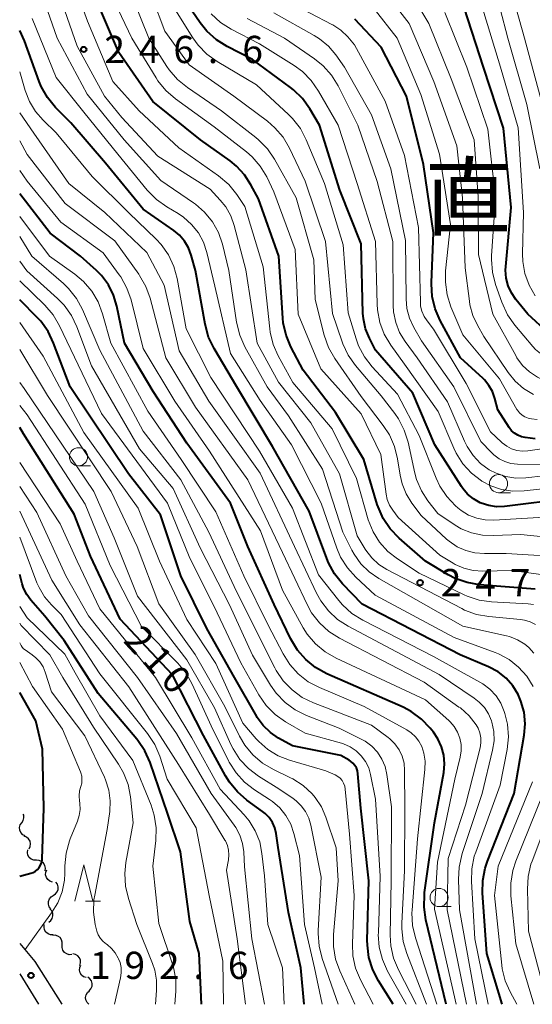
# Model space of a CAD drawing. Units: metres. Extents: x -74000 to -71999, y 27000 to 28500.
# Drawn here: x -74000 to -73929, y 27000 to 27136 of the extents above; entities that cross this region are included whole.
import ezdxf

# ---------------------------------------------------------------- set-up
doc = ezdxf.new("R2010")
doc.units = ezdxf.units.M
for name, color, linetype, lineweight in [('210100_道路縁(街区線)', 7, 'Continuous', 30), ('510200_細流', 7, 'Continuous', 30), ('633100_広葉樹林', 7, 'Continuous', 13), ('633200_針葉樹林', 7, 'Continuous', 13), ('710100_等高線(計曲線)', 7, 'Continuous', 40), ('710200_等高線(主曲線)', 7, 'Continuous', 13), ('731200_図化機測定による標高点', 7, 'Continuous', 40), ('811400_(注記)大字・町・丁目', 7, 'Continuous', 80)]:
    doc.layers.add(name, color=color, linetype=linetype, lineweight=lineweight)
doc.styles.add('Style-Kanji', font='MS Gothic.ttf')
doc.styles.add('Style-WORKING', font='MS Gothic.ttf')

msp = doc.modelspace()

# ---------------------------------------------------------------- linework, layer by layer
at = {"layer": '210100_道路縁(街区線)', "linetype": 'Continuous', "lineweight": 30, "flags": 128}
for points in [[(-74000, 27008.38), (-73997.93, 27005.91)], [(-73997.93, 27005.91), (-73994.22, 27000)], [(-74000, 27004.18), (-73997.44, 27000)]]:
    msp.add_lwpolyline(points, dxfattribs=at)
at = {"layer": '510200_細流', "linetype": 'Continuous', "lineweight": 30, "flags": 128}
for points in [[(-73999.74, 27025), (-73999.54, 27025.3), (-73999.45, 27025.66), (-73999.48, 27026.03), (-73999.54, 27026.17)], [(-73999.3, 27023.17), (-73999.62, 27023.35), (-73999.87, 27023.63), (-74000.01, 27023.97), (-74000.04, 27024.33), (-73999.95, 27024.69), (-73999.74, 27025)], [(-73998.74, 27021.39), (-73998.58, 27021.72), (-73998.54, 27022.09), (-73998.61, 27022.45), (-73998.8, 27022.76), (-73999.08, 27023), (-73999.42, 27023.14)], [(-73997.74, 27019.82), (-73998.1, 27019.85), (-73998.44, 27019.99), (-73998.72, 27020.23), (-73998.9, 27020.54), (-73998.98, 27020.9), (-73998.93, 27021.27)], [(-73996.54, 27018.38), (-73996.49, 27018.74), (-73996.57, 27019.1), (-73996.75, 27019.42), (-73997.03, 27019.66), (-73997.37, 27019.8), (-73997.74, 27019.82)], [(-73995.51, 27016.82), (-73995.86, 27016.94), (-73996.15, 27017.16), (-73996.36, 27017.46), (-73996.46, 27017.81), (-73996.44, 27018.18), (-73996.3, 27018.52)], [(-73995.4, 27014.99), (-73995.09, 27015.19), (-73994.86, 27015.47), (-73994.74, 27015.82), (-73994.73, 27016.19), (-73994.84, 27016.53), (-73995.06, 27016.83)], [(-73995.74, 27013.14), (-73995.96, 27013.44), (-73996.07, 27013.79), (-73996.06, 27014.15), (-73995.93, 27014.5), (-73995.71, 27014.79), (-73995.4, 27014.99)], [(-73996.02, 27011.29), (-73995.73, 27011.52), (-73995.54, 27011.83), (-73995.45, 27012.19), (-73995.49, 27012.56), (-73995.64, 27012.89), (-73995.89, 27013.16)], [(-73995.43, 27009.56), (-73995.79, 27009.58), (-73996.13, 27009.71), (-73996.41, 27009.95), (-73996.6, 27010.26), (-73996.68, 27010.62), (-73996.64, 27010.99)], [(-73994.17, 27008.17), (-73994.16, 27008.54), (-73994.26, 27008.89), (-73994.48, 27009.19), (-73994.78, 27009.4), (-73995.13, 27009.51), (-73995.49, 27009.49)], [(-73992.84, 27006.84), (-73993.21, 27006.83), (-73993.56, 27006.94), (-73993.86, 27007.15), (-73994.07, 27007.45), (-73994.18, 27007.8), (-73994.17, 27008.17)], [(-73991.74, 27005.34), (-73991.64, 27005.69), (-73991.66, 27006.06), (-73991.79, 27006.4), (-73992.03, 27006.68), (-73992.35, 27006.86), (-73992.71, 27006.94)], [(-73990.87, 27003.68), (-73991.22, 27003.8), (-73991.51, 27004.03), (-73991.71, 27004.34), (-73991.79, 27004.69), (-73991.76, 27005.06), (-73991.62, 27005.4)], [(-73990.45, 27001.87), (-73990.21, 27002.15), (-73990.07, 27002.49), (-73990.05, 27002.85), (-73990.14, 27003.21), (-73990.35, 27003.51), (-73990.64, 27003.74)], [(-73990.5, 27000), (-73990.76, 27000.26), (-73990.91, 27000.6), (-73990.95, 27000.96), (-73990.87, 27001.32), (-73990.68, 27001.64), (-73990.4, 27001.87)]]:
    msp.add_lwpolyline(points, dxfattribs=at)
at = {"layer": '633100_広葉樹林', "linetype": 'Continuous', "lineweight": 13}
for p, q in [((-73991.93, 27074.12), (-73990.26, 27074.12)), ((-73934.06, 27070.42), (-73932.39, 27070.42)), ((-73942.25, 27013.45), (-73940.58, 27013.45))]:
    msp.add_line(p, q, dxfattribs=at)
for centre in [(-73991.93, 27075.37), (-73934.06, 27071.67), (-73942.25, 27014.7)]:
    msp.add_circle(centre, 1.25, dxfattribs=at)
at = {"layer": '633200_針葉樹林', "linetype": 'Continuous', "lineweight": 13}
msp.add_line((-73990.98, 27014.18), (-73988.9, 27014.18), dxfattribs=at)
at = {"layer": '633200_針葉樹林', "linetype": 'Continuous', "lineweight": 13, "flags": 128}
msp.add_lwpolyline([(-73992.44, 27014.18), (-73991.19, 27019.18), (-73989.94, 27014.18)], dxfattribs=at)
at = {"layer": '710100_等高線(計曲線)', "linetype": 'Continuous', "lineweight": 40, "flags": 128}
for points, elevation in [([(-73924.37, 27069.63), (-73933.24, 27068.53), (-73934.34, 27068.49), (-73935.42, 27068.64), (-73936.46, 27068.98), (-73936.61, 27069.04), (-73937.52, 27069.56), (-73938.33, 27070.22), (-73939, 27071.01), (-73939.18, 27071.27), (-73942.84, 27077), (-73945.87, 27084.13), (-73951, 27090.04), (-73951.84, 27091.68), (-73952.38, 27092.98), (-73952.68, 27094.35), (-73952.74, 27095.15), (-73953, 27104.67), (-73955.92, 27112.08), (-73958.72, 27121), (-73960.06, 27123.26), (-73961.08, 27124.67), (-73962.33, 27125.89), (-73962.73, 27126.2), (-73967.95, 27130.05), (-73971.46, 27131.84), (-73972.94, 27132.76), (-73974.23, 27133.93), (-73975.17, 27135.11), (-73978.3, 27139.7)], 260), ([(-73929, 27057.14), (-73936.67, 27057.75), (-73938.39, 27058.04), (-73940.04, 27058.63), (-73941, 27059.13), (-73944.14, 27061), (-73947.77, 27064.18), (-73948.97, 27065.44), (-73949.94, 27066.89), (-73950.65, 27068.48), (-73950.76, 27068.82), (-73952.62, 27075), (-73956.54, 27081.46), (-73961, 27087.28), (-73962.67, 27090.5), (-73963.34, 27092.11), (-73963.72, 27093.81), (-73963.78, 27094.45), (-73964.35, 27103), (-73967.14, 27110.86), (-73968.18, 27112.82), (-73969.05, 27114.19), (-73970.16, 27115.38), (-73971.02, 27116.08), (-73975.14, 27119), (-73981.71, 27124.29), (-73986.37, 27131), (-73989.53, 27138.47)], 250), ([(-73927.22, 27092.43), (-73930.02, 27095), (-73931.66, 27097), (-73932.28, 27097.91), (-73932.73, 27098.91), (-73933.01, 27099.97), (-73933.09, 27101.07), (-73933.06, 27101.58), (-73932.31, 27109.69), (-73933.38, 27120.62), (-73936.12, 27129), (-73938.81, 27137.19)], 280), ([(-73929, 27077.84), (-73930.41, 27078.01), (-73930.92, 27078.12), (-73931.42, 27078.32), (-73931.86, 27078.6), (-73932.26, 27078.96), (-73932.58, 27079.38), (-73934.17, 27081.83), (-73934.58, 27083.41), (-73934.9, 27084.34), (-73935.38, 27085.19), (-73936.01, 27085.94), (-73936.19, 27086.12), (-73939.28, 27089), (-73942.08, 27094.12), (-73942.78, 27095.71), (-73943.2, 27097.41), (-73943.31, 27099.15), (-73943.3, 27099.37), (-73943, 27106.18), (-73944.41, 27115.59), (-73946.76, 27125), (-73950.24, 27131.76), (-73953.84, 27135.59)], 270), ([(-73933.58, 27000), (-73935.69, 27007), (-73936.27, 27015.3), (-73936.24, 27017.04), (-73935.91, 27018.76), (-73935.59, 27019.69), (-73931.9, 27029), (-73930.53, 27037.03), (-73930.4, 27038.62), (-73930.55, 27040.2), (-73930.97, 27041.73), (-73931.36, 27042.64), (-73932.1, 27043.83), (-73933.03, 27044.88), (-73934.13, 27045.76), (-73935.44, 27046.46), (-73939.37, 27048.11), (-73952.85, 27055.1), (-73955.55, 27057.89), (-73956.64, 27059.25), (-73957.49, 27060.78), (-73957.73, 27061.36), (-73960.13, 27067.87), (-73965.21, 27076.79), (-73970.11, 27085), (-73973.25, 27090.27), (-73974.01, 27091.84), (-73974.5, 27093.6), (-73975.83, 27101), (-73976.42, 27103.13), (-73976.78, 27104.12), (-73977.32, 27105.04), (-73978.01, 27105.85), (-73978.81, 27106.51), (-73983, 27109.43), (-73988.21, 27115.79), (-73993, 27121.31), (-73995.1, 27123.46), (-73996.2, 27124.81), (-73997.06, 27126.33), (-73997.34, 27127.02), (-73999.38, 27132.62), (-74000, 27134.06)], 240), ([(-73941.27, 27000), (-73944.07, 27011.63), (-73944.32, 27013.36), (-73944.28, 27015.1), (-73944.24, 27015.38), (-73942.87, 27025), (-73941.61, 27031.91), (-73941.5, 27033.1), (-73941.6, 27034.29), (-73941.91, 27035.45), (-73942.41, 27036.54), (-73943.03, 27037.45), (-73943.47, 27038), (-73944.68, 27039.26), (-73946.09, 27040.29), (-73947.22, 27040.88), (-73957.74, 27045.51), (-73959.26, 27046.35), (-73960.62, 27047.44), (-73961.77, 27048.75), (-73962.72, 27050.33), (-73964.97, 27055.03), (-73968.6, 27063), (-73971, 27069), (-73977, 27077.22), (-73981.64, 27084.36), (-73985.6, 27091), (-73986.64, 27096.09), (-73987.09, 27097.61), (-73987.8, 27099.03), (-73988.74, 27100.3), (-73989.43, 27101), (-73991.64, 27103), (-73995.85, 27106.15), (-74000, 27111.58)], 230), ([(-73948.57, 27000), (-73950.6, 27003.21), (-73951.39, 27004.76), (-73951.91, 27006.43), (-73952.13, 27008.16), (-73952.14, 27008.82), (-73951.91, 27017), (-73953.02, 27026.98), (-73953.44, 27031.74), (-73953.51, 27032.14), (-73953.65, 27032.53), (-73953.86, 27032.89), (-73954.13, 27033.21), (-73954.45, 27033.48), (-73954.66, 27033.61), (-73955.77, 27034.23), (-73962.44, 27035.56), (-73964.37, 27036.63), (-73965.5, 27037.41), (-73966.49, 27038.37), (-73967.3, 27039.49), (-73967.38, 27039.63), (-73970.43, 27045), (-73974.26, 27051.74), (-73977.81, 27059), (-73980.63, 27067.37), (-73985.05, 27073), (-73993.09, 27085), (-73995.36, 27091.02), (-73996.12, 27092.59), (-73997.13, 27094.01), (-73997.6, 27094.51), (-74000, 27096.95)], 220), ([(-73960.84, 27000), (-73961.32, 27005), (-73963, 27012.62), (-73964.4, 27021.6), (-73964.7, 27023.51), (-73964.89, 27024.29), (-73965.22, 27025.03), (-73965.67, 27025.7), (-73966.23, 27026.28), (-73966.57, 27026.54), (-73968.72, 27028.1), (-73970.04, 27029.24), (-73971.15, 27030.59), (-73971.66, 27031.43), (-73974.69, 27037), (-73979, 27045.33), (-73986.17, 27053), (-73990.3, 27061.7), (-73992.53, 27067.47), (-73999.49, 27078.51), (-74000, 27079.41)], 210), ([(-73975, 27000), (-73975.29, 27007), (-73976.61, 27011.39), (-73977.89, 27021), (-73979.68, 27026.32), (-73982.08, 27033.3), (-73982.79, 27034.89), (-73983.76, 27036.33), (-73983.91, 27036.51), (-73989.22, 27042.78), (-73993.91, 27050.09), (-73996.58, 27053.42), (-73998.51, 27055.65), (-73999.07, 27056.43), (-73999.49, 27057.29), (-73999.68, 27057.9), (-74000, 27059.17)], 200), ([(-74000, 27017.64), (-73998.5, 27018.03), (-73998.16, 27018.15), (-73997.84, 27018.32), (-73997.56, 27018.55), (-73997.33, 27018.83), (-73997.15, 27019.14), (-73997.02, 27019.48), (-73996.95, 27019.83), (-73996.94, 27019.96), (-73996.69, 27027), (-73996.89, 27035.11), (-73997.8, 27039), (-74000, 27042.9)], 190)]:
    msp.add_lwpolyline(points, dxfattribs=dict(at, elevation=elevation))
at = {"layer": '710200_等高線(主曲線)', "linetype": 'Continuous', "lineweight": 13, "flags": 128}
for points, elevation in [([(-73929.24, 27055.02), (-73929.99, 27055.11), (-73935.01, 27055.39), (-73936.73, 27055.63), (-73938.39, 27056.17), (-73938.8, 27056.36), (-73945, 27059.34), (-73948, 27061.3), (-73949.33, 27062.34), (-73950.45, 27063.6), (-73951.34, 27065.03), (-73952, 27066.7), (-73953.64, 27072.36), (-73957, 27079.23), (-73962.4, 27085.6), (-73964.41, 27089.24), (-73965.11, 27090.84), (-73965.53, 27092.53), (-73965.59, 27093), (-73966.5, 27101.5), (-73969, 27109.82), (-73970.13, 27111.48), (-73971.23, 27112.84), (-73972.65, 27114.05), (-73978.11, 27117.89), (-73983.55, 27123), (-73987.18, 27127), (-73990.67, 27135.33), (-73993.45, 27143)], 248), ([(-73924.29, 27064), (-73931, 27064.69), (-73934.75, 27064.51), (-73936.28, 27064.57), (-73937.78, 27064.89), (-73939.2, 27065.47), (-73940.04, 27065.96), (-73942.44, 27067.56), (-73943.78, 27069.28), (-73944.69, 27070.69), (-73945.35, 27072.24), (-73945.59, 27073.13), (-73946.52, 27077.39), (-73947.04, 27079.05), (-73947.84, 27080.6), (-73948.36, 27081.34), (-73950.23, 27083.77), (-73953.76, 27087.93), (-73954.77, 27089.35), (-73955.51, 27090.92), (-73955.61, 27091.2), (-73956.92, 27095.08), (-73957.91, 27105), (-73960.71, 27113.29), (-73962.87, 27117.83), (-73963.75, 27119.34), (-73964.88, 27120.66), (-73965.91, 27121.55), (-73970.52, 27125), (-73976.7, 27129.3), (-73980.05, 27133.95), (-73983.44, 27143)], 256), ([(-73929.18, 27048.33), (-73929.88, 27049.11), (-73930.43, 27049.57), (-73931.44, 27050.19), (-73932.54, 27050.61), (-73932.98, 27050.73), (-73939, 27052.06), (-73950.57, 27058.62), (-73951.89, 27059.53), (-73953.04, 27060.65), (-73953.97, 27061.96), (-73954.26, 27062.5), (-73955.52, 27065), (-73958.33, 27073.67), (-73963.02, 27080.98), (-73965.96, 27085), (-73969.01, 27090.5), (-73969.72, 27092.09), (-73970.16, 27093.91), (-73971.2, 27101), (-73972.1, 27104.61), (-73972.65, 27106.22), (-73973.48, 27107.71), (-73974.55, 27109.03), (-73975.83, 27110.14), (-73976.08, 27110.32), (-73980.61, 27113.39), (-73985.64, 27119), (-73990.73, 27125.27), (-73994.88, 27133), (-73997.47, 27140.53)], 244), ([(-73927.88, 27059.12), (-73932.28, 27059.72), (-73936.23, 27059.63), (-73937.55, 27059.72), (-73938.84, 27060.03), (-73940.05, 27060.56), (-73940.3, 27060.7), (-73942.17, 27061.83), (-73947.88, 27067), (-73948.63, 27068), (-73949.07, 27068.71), (-73949.39, 27069.49), (-73949.55, 27070.24), (-73950.3, 27075.7), (-73953, 27081.26), (-73958.55, 27087.45), (-73961.67, 27095), (-73962.1, 27103.9), (-73965, 27111.83), (-73966, 27113.88), (-73966.89, 27115.35), (-73968.01, 27116.65), (-73968.8, 27117.33), (-73973.22, 27120.78), (-73978.57, 27124.63), (-73979.88, 27125.77), (-73980.99, 27127.12), (-73981.24, 27127.52), (-73984.6, 27133), (-73987.94, 27140.06)], 252), ([(-73923.86, 27061.49), (-73933, 27062.07), (-73936, 27062.03), (-73937.31, 27062.13), (-73938.58, 27062.45), (-73939.78, 27062.99), (-73940.87, 27063.73), (-73941.21, 27064.02), (-73944.73, 27067.27), (-73946.02, 27068.98), (-73946.8, 27070.26), (-73947.36, 27071.66), (-73947.62, 27072.82), (-73947.97, 27075.09), (-73948.39, 27076.79), (-73949.09, 27078.38), (-73949.94, 27079.68), (-73953, 27083.65), (-73956.62, 27088.88), (-73957.48, 27090.4), (-73958.09, 27092.1), (-73959.34, 27097), (-73959.52, 27102.48), (-73961.94, 27111), (-73964.92, 27116.32), (-73965.9, 27117.76), (-73967.12, 27119.01), (-73967.52, 27119.33), (-73972.24, 27123), (-73976.93, 27126.2), (-73978.28, 27127.3), (-73979.42, 27128.62), (-73979.75, 27129.1), (-73982.22, 27133), (-73985.33, 27140.67)], 254), ([(-73928.39, 27115), (-73930.15, 27123.85), (-73932.79, 27133), (-73934.88, 27141.12)], 284), ([(-73928.06, 27123.94), (-73930.48, 27133), (-73932.8, 27141.2)], 286), ([(-73929.25, 27083.95), (-73930.6, 27084.76), (-73931.78, 27085.78), (-73932.75, 27086.98), (-73936.09, 27091.91), (-73936.98, 27093.46), (-73937.62, 27094.83), (-73938.02, 27096.3), (-73938.08, 27096.77), (-73938.64, 27101.36), (-73939.04, 27111), (-73939.82, 27118.18), (-73942.96, 27127.04), (-73946.37, 27135), (-73949.42, 27138.93)], 274), ([(-73905.76, 27085.66), (-73906.4, 27086.21), (-73907.12, 27086.64), (-73907.92, 27086.94), (-73908.75, 27087.1), (-73909, 27087.12), (-73915, 27087.41), (-73924.56, 27085.66), (-73925.66, 27085.56), (-73926.75, 27085.64), (-73927.81, 27085.92), (-73928.69, 27086.31), (-73929.78, 27087.04), (-73930.74, 27087.94), (-73931.52, 27088.99), (-73931.7, 27089.3), (-73934.84, 27095), (-73936.8, 27103.2), (-73936.86, 27111.14), (-73937.44, 27119), (-73940.61, 27127.39), (-73943.65, 27135), (-73946.42, 27139.62)], 276), ([(-73928.96, 27052.26), (-73929.69, 27052.63), (-73930.48, 27052.88), (-73931.05, 27052.96), (-73935.4, 27053.36), (-73937.11, 27053.67), (-73938.75, 27054.27), (-73939.12, 27054.46), (-73949.45, 27059.85), (-73950.56, 27060.56), (-73951.54, 27061.46), (-73952.34, 27062.51), (-73952.43, 27062.65), (-73953.53, 27064.47), (-73955.97, 27073), (-73959.94, 27080.06), (-73964.38, 27085.62), (-73967.31, 27091), (-73968.89, 27101.11), (-73970.48, 27107.21), (-73970.95, 27108.53), (-73971.65, 27109.75), (-73972.41, 27110.69), (-73973.81, 27112.19), (-73981, 27116.74), (-73985.94, 27122.06), (-73988.36, 27125), (-73992.11, 27131.89), (-73994.18, 27137.82)], 246), ([(-73927, 27067.12), (-73934.71, 27066.64), (-73935.9, 27066.67), (-73937.07, 27066.91), (-73938.18, 27067.34), (-73939.2, 27067.97), (-73939.66, 27068.34), (-73939.99, 27068.63), (-73941.2, 27069.89), (-73942.16, 27071.34), (-73942.67, 27072.44), (-73945, 27078.28), (-73948, 27084), (-73951.46, 27087.74), (-73952.53, 27089.12), (-73953.34, 27090.66), (-73953.67, 27091.58), (-73954.8, 27095.2), (-73955.47, 27104.53), (-73958.03, 27113), (-73960.55, 27119), (-73961.36, 27120.54), (-73962.43, 27121.92), (-73962.99, 27122.47), (-73967.43, 27126.57), (-73972.81, 27129.77), (-73974.23, 27130.78), (-73975.45, 27132.03), (-73976.18, 27133.05), (-73978.79, 27137.21)], 258), ([(-73921, 27077.45), (-73930.01, 27076.19), (-73930.77, 27076.15), (-73931.53, 27076.24), (-73932.26, 27076.46), (-73932.94, 27076.81), (-73933.55, 27077.27), (-73933.64, 27077.36), (-73935.18, 27078.82), (-73938.54, 27085.46), (-73943, 27092.92), (-73943.9, 27094.06), (-73944.31, 27094.69), (-73944.61, 27095.39), (-73944.79, 27096.12), (-73944.83, 27096.65), (-73945.07, 27106.93), (-73947, 27116.83), (-73949.67, 27124.33), (-73953.91, 27132.09), (-73954.84, 27133.16), (-73955.78, 27134.07), (-73956.87, 27134.8), (-73957.03, 27134.89), (-73963, 27138)], 268), ([(-73929.01, 27097.52), (-73929.85, 27098.99), (-73930.42, 27100.58), (-73930.71, 27102.25), (-73930.74, 27103.3), (-73930.61, 27109), (-73931.37, 27120.63), (-73933.8, 27129), (-73936.41, 27137.59)], 282), ([(-73925, 27071.27), (-73930.55, 27070.66), (-73932.11, 27070.62), (-73933.65, 27070.86), (-73935.12, 27071.36), (-73936.34, 27072.01), (-73936.41, 27072.05), (-73937.79, 27073.11), (-73938.97, 27074.4), (-73939.9, 27075.87), (-73940.21, 27076.53), (-73942.4, 27081.6), (-73947, 27088.1), (-73948.9, 27090.73), (-73949.8, 27092.23), (-73950.42, 27093.85), (-73950.75, 27095.57), (-73950.8, 27096.39), (-73950.99, 27105), (-73953.52, 27113), (-73956.16, 27121), (-73958.86, 27125.71), (-73959.86, 27127.14), (-73961.09, 27128.38), (-73962.24, 27129.22), (-73967, 27132.19), (-73970.9, 27134.22), (-73972.37, 27135.15), (-73973.66, 27136.33)], 262), ([(-73927.71, 27074.29), (-73931.47, 27074.37), (-73932.35, 27074.46), (-73933.2, 27074.71), (-73933.99, 27075.1), (-73934.71, 27075.62), (-73935.05, 27075.95), (-73936.51, 27077.49), (-73940.23, 27085), (-73944.66, 27091.34), (-73945.72, 27093.17), (-73946.31, 27094.43), (-73946.68, 27095.77), (-73946.8, 27097.12), (-73946.87, 27105.13), (-73948.92, 27115), (-73951.56, 27122.44), (-73955.29, 27129), (-73956.47, 27130.67), (-73957.49, 27131.89), (-73958.72, 27132.9), (-73959.44, 27133.36), (-73965, 27136.49)], 266), ([(-73928.75, 27080.49), (-73929.54, 27080.57), (-73930, 27080.68), (-73930.42, 27080.85), (-73930.81, 27081.09), (-73931.16, 27081.4), (-73931.44, 27081.76), (-73931.52, 27081.89), (-73933.92, 27086.08), (-73939, 27092.17), (-73940.62, 27096.02), (-73941.15, 27097.67), (-73941.39, 27099.4), (-73941.35, 27100.94), (-73940.68, 27107.32), (-73942.21, 27117), (-73944.76, 27125.24), (-73948.05, 27133), (-73951.2, 27137.01)], 272), ([(-73904.97, 27089.04), (-73905.52, 27089.32), (-73906.11, 27089.51), (-73906.53, 27089.57), (-73911, 27089.97), (-73922.04, 27087.96), (-73924.8, 27088.2), (-73925.95, 27088.4), (-73927.05, 27088.8), (-73928.06, 27089.39), (-73928.96, 27090.14), (-73929.34, 27090.56), (-73931.82, 27093.49), (-73932.82, 27094.92), (-73933.61, 27096.63), (-73934.47, 27099.08), (-73934.9, 27100.77), (-73935.03, 27102.51), (-73935.01, 27103.03), (-73934.49, 27111), (-73935.55, 27120.45), (-73938.43, 27129), (-73941.48, 27136.52)], 278), ([(-73929.31, 27043.74), (-73930.18, 27045.16), (-73931.29, 27046.41), (-73932.59, 27047.44), (-73934.06, 27048.23), (-73934.53, 27048.42), (-73940.17, 27050.5), (-73951.05, 27056.3), (-73953.72, 27058.78), (-73954.89, 27060.07), (-73955.82, 27061.55), (-73956.35, 27062.8), (-73958.52, 27069), (-73962.59, 27077), (-73966.91, 27083.09), (-73971, 27089.59), (-73973.14, 27098.86), (-73974.24, 27103.48), (-73974.71, 27104.89), (-73975.42, 27106.19), (-73976.34, 27107.35), (-73977.45, 27108.34), (-73978.21, 27108.84), (-73979.78, 27109.76), (-73981.2, 27110.77), (-73982.46, 27112.06), (-73986.5, 27117), (-73991.2, 27122.8), (-73995, 27127.56), (-73998.31, 27135.69)], 242), ([(-73923, 27073.29), (-73930.29, 27072.47), (-73931.68, 27072.44), (-73933.06, 27072.65), (-73934.38, 27073.09), (-73935.33, 27073.58), (-73936.53, 27074.46), (-73937.56, 27075.54), (-73938.39, 27076.78), (-73938.74, 27077.51), (-73941.07, 27082.93), (-73945.29, 27089), (-73946.93, 27091.22), (-73947.69, 27092.48), (-73948.23, 27093.85), (-73948.52, 27095.3), (-73948.57, 27096.2), (-73948.62, 27105), (-73950.76, 27113.24), (-73953.43, 27121), (-73956.15, 27126.41), (-73957.07, 27127.89), (-73958.23, 27129.19), (-73959.42, 27130.15), (-73963.57, 27133), (-73968.71, 27135.68)], 264), ([(-73935.48, 27000), (-73937.31, 27009), (-73937.79, 27016.92), (-73937.75, 27018.66), (-73937.4, 27020.37), (-73937.21, 27020.96), (-73933.85, 27030.15), (-73932.89, 27035.09), (-73932.71, 27036.82), (-73932.84, 27038.56), (-73933.18, 27040.01), (-73933.27, 27040.29), (-73933.75, 27041.43), (-73934.41, 27042.47), (-73935.25, 27043.38), (-73936.23, 27044.13), (-73936.62, 27044.36), (-73943, 27047.86), (-73952.77, 27052.87), (-73954.25, 27053.8), (-73955.54, 27054.97), (-73956.06, 27055.57), (-73958.87, 27059.13), (-73962.43, 27068.28), (-73967, 27076.15), (-73973.72, 27086.28), (-73977.1, 27093), (-73978.34, 27099.9), (-73978.8, 27101.58), (-73979.54, 27103.16), (-73980.54, 27104.59), (-73981.24, 27105.34), (-73985, 27108.95), (-73990.04, 27113.96), (-73995, 27119.97), (-73996.8, 27121.69), (-73997.85, 27122.89), (-73998.68, 27124.26), (-73999.28, 27125.8), (-74000, 27128.34)], 238), ([(-73937.08, 27000), (-73939.42, 27013), (-73939.58, 27017.16), (-73939.5, 27018.9), (-73939.07, 27020.74), (-73936.3, 27029), (-73934.87, 27034.96), (-73934.68, 27036.25), (-73934.72, 27037.56), (-73934.98, 27038.84), (-73935.03, 27039), (-73935.44, 27039.97), (-73936, 27040.85), (-73936.72, 27041.61), (-73937.42, 27042.16), (-73942.25, 27045.38), (-73954.77, 27052.03), (-73956.23, 27052.98), (-73957.51, 27054.17), (-73958.56, 27055.56), (-73959.12, 27056.59), (-73962.15, 27063), (-73966.9, 27073.1), (-73973.98, 27083), (-73978.07, 27089.93), (-73980.13, 27099), (-73982.52, 27103.48), (-73988.31, 27109), (-73993.26, 27113), (-73998.08, 27119.92), (-74000, 27122.7)], 236), ([(-73938.49, 27000), (-73941.14, 27013), (-73941, 27020.05), (-73938.6, 27027.4), (-73936.6, 27035.31), (-73936.49, 27035.99), (-73936.5, 27036.68), (-73936.63, 27037.36), (-73936.87, 27038.01), (-73937.13, 27038.46), (-73938.12, 27039.72), (-73939.32, 27040.79), (-73939.51, 27040.92), (-73944.33, 27044.34), (-73955.99, 27050.38), (-73957.46, 27051.31), (-73958.75, 27052.49), (-73959.81, 27053.87), (-73960.44, 27055.01), (-73963.81, 27062.19), (-73968.58, 27072.21), (-73975.82, 27082.18), (-73979.92, 27089), (-73982.06, 27097.18), (-73982.65, 27098.82), (-73983.51, 27100.34), (-73983.64, 27100.52), (-73986.93, 27105.07), (-73993.79, 27110.21), (-73999, 27116.98), (-74000, 27118.84)], 234), ([(-73939.88, 27000), (-73942.89, 27013.11), (-73942.45, 27019.55), (-73940.08, 27031), (-73939.33, 27034), (-73939.2, 27034.88), (-73939.21, 27035.77), (-73939.38, 27036.64), (-73939.7, 27037.47), (-73940.16, 27038.23), (-73940.74, 27038.9), (-73940.9, 27039.05), (-73944.11, 27041.89), (-73956.44, 27047.63), (-73957.95, 27048.5), (-73959.29, 27049.62), (-73960.41, 27050.96), (-73960.96, 27051.84), (-73963.83, 27057), (-73966.84, 27065.16), (-73973.88, 27076.12), (-73978.66, 27083), (-73983, 27090.25), (-73984.68, 27096.95), (-73985.25, 27098.59), (-73986.1, 27100.12), (-73986.31, 27100.42), (-73988.54, 27103.46), (-73994.35, 27107.65), (-73999, 27113.32), (-74000, 27114.77)], 232), ([(-73942.56, 27000), (-73945.52, 27009.14), (-73945.9, 27010.84), (-73945.99, 27012.58), (-73945.97, 27012.95), (-73945.24, 27022.76), (-73944.21, 27032.34), (-73944.19, 27033.47), (-73944.36, 27034.58), (-73944.65, 27035.48), (-73945.02, 27036.2), (-73945.51, 27036.84), (-73946.1, 27037.39), (-73946.71, 27037.79), (-73952.57, 27041), (-73958.73, 27043.59), (-73960.27, 27044.4), (-73961.65, 27045.47), (-73962.82, 27046.76), (-73963.75, 27048.24), (-73965.79, 27052.21), (-73969.14, 27059), (-73973, 27067.8), (-73977.79, 27075), (-73982.37, 27081.63), (-73987.47, 27091), (-73988.61, 27095.05), (-73989.22, 27096.68), (-73990.11, 27098.18), (-73991.24, 27099.5), (-73992.42, 27100.49), (-73995.94, 27103), (-74000, 27108.42)], 228), ([(-73943.98, 27000), (-73946.71, 27006.98), (-73947.21, 27008.65), (-73947.4, 27010.38), (-73947.39, 27011.17), (-73947, 27018.37), (-73946.99, 27027), (-73947, 27032.2), (-73947.08, 27033.19), (-73947.34, 27034.14), (-73947.76, 27035.04), (-73948.33, 27035.84), (-73949.02, 27036.54), (-73949.28, 27036.74), (-73951.56, 27038.44), (-73959.54, 27041.49), (-73961.1, 27042.25), (-73962.51, 27043.27), (-73963.73, 27044.53), (-73964.7, 27045.97), (-73964.88, 27046.3), (-73967, 27050.47), (-73970.48, 27057.52), (-73973.98, 27065), (-73977.81, 27072.19), (-73983, 27078.89), (-73989, 27090.04), (-73991.39, 27095.62), (-73992.21, 27097.15), (-73993.29, 27098.52), (-73994, 27099.22), (-73998.34, 27103), (-74000, 27105.67)], 226), ([(-73945.4, 27000), (-73947.85, 27004.73), (-73948.52, 27006.34), (-73948.89, 27008.05), (-73948.97, 27009.51), (-73948.85, 27017), (-73948.8, 27027.2), (-73949.43, 27031.63), (-73949.68, 27032.72), (-73950.13, 27033.76), (-73950.74, 27034.71), (-73951.51, 27035.53), (-73952.42, 27036.21), (-73952.97, 27036.51), (-73956.02, 27038.02), (-73960.51, 27039.76), (-73962.07, 27040.53), (-73963.48, 27041.56), (-73964.69, 27042.82), (-73965.47, 27043.95), (-73967.94, 27048.06), (-73971.14, 27055), (-73975.19, 27062.81), (-73978.89, 27071), (-73983.53, 27076.47), (-73990.13, 27087.87), (-73992.14, 27093.23), (-73992.89, 27094.8), (-73993.9, 27096.22), (-73994.82, 27097.16), (-73999.06, 27100.97), (-74000, 27102.31)], 224), ([(-73946.78, 27000), (-73949.35, 27004.58), (-73950.07, 27006.16), (-73950.5, 27007.85), (-73950.63, 27009.59), (-73950.62, 27009.78), (-73950.38, 27017.62), (-73951, 27028.22), (-73951.68, 27031.61), (-73951.95, 27032.55), (-73952.39, 27033.43), (-73952.97, 27034.22), (-73953.68, 27034.9), (-73954.5, 27035.44), (-73955.4, 27035.84), (-73955.69, 27035.93), (-73960.68, 27037.32), (-73963.4, 27038.89), (-73964.83, 27039.9), (-73966.06, 27041.13), (-73967.09, 27042.61), (-73969.58, 27047), (-73973.23, 27054.77), (-73976.59, 27061.41), (-73979.68, 27069), (-73988.77, 27081.31), (-73992, 27088), (-73994.55, 27093.38), (-73995.43, 27094.89), (-73996.59, 27096.25), (-74000, 27099.58)], 222), ([(-73951.34, 27000), (-73953.08, 27003.36), (-73953.75, 27004.97), (-73954.12, 27006.67), (-73954.2, 27008.34), (-73953.95, 27015), (-73954.59, 27023.41), (-73955.18, 27029.62), (-73955.26, 27030.03), (-73955.41, 27030.43), (-73955.62, 27030.79), (-73955.89, 27031.11), (-73956.22, 27031.38), (-73956.58, 27031.58), (-73957.84, 27032.16), (-73962.86, 27033.62), (-73964.41, 27034.22), (-73965.83, 27035.08), (-73967.08, 27036.18), (-73967.44, 27036.56), (-73969.28, 27038.72), (-73973, 27046.92), (-73977.02, 27052.98), (-73980.78, 27061), (-73983.71, 27068.29), (-73991.21, 27078.72), (-73996.78, 27089.22), (-74000, 27093.83)], 218), ([(-73953.86, 27000), (-73955.94, 27004.59), (-73956.52, 27006.23), (-73956.8, 27007.95), (-73956.79, 27009.59), (-73956.14, 27017), (-73956.45, 27021.55), (-73957.84, 27025.76), (-73958.46, 27027.18), (-73959.31, 27028.47), (-73959.72, 27028.95), (-73960.98, 27030.11), (-73962.41, 27031.02), (-73962.71, 27031.17), (-73965.08, 27032.3), (-73966.58, 27033.19), (-73967.9, 27034.32), (-73969.01, 27035.67), (-73969.73, 27036.9), (-73971.75, 27041), (-73975.87, 27048.13), (-73980.88, 27055.12), (-73983.85, 27063), (-73987.41, 27070.59), (-73996.2, 27083.8), (-74000, 27090.13)], 216), ([(-73956.15, 27000), (-73958.35, 27006.32), (-73958.78, 27008.01), (-73958.91, 27009.75), (-73958.9, 27010.14), (-73958.51, 27017.49), (-73959.93, 27024.66), (-73960.2, 27025.62), (-73960.65, 27026.52), (-73961.24, 27027.33), (-73961.96, 27028.02), (-73962.37, 27028.32), (-73964.35, 27029.65), (-73967.12, 27031.39), (-73968.51, 27032.44), (-73969.7, 27033.72), (-73970.64, 27035.18), (-73970.93, 27035.77), (-73973.19, 27040.81), (-73977, 27047.43), (-73983.81, 27056.19), (-73987, 27064.19), (-73989.8, 27070.6), (-73999.44, 27084.78), (-74000, 27085.59)], 214), ([(-73958.35, 27000), (-73959.41, 27005), (-73960.78, 27011), (-73961.5, 27020.5), (-73962.25, 27023.52), (-73962.69, 27024.8), (-73963.35, 27025.98), (-73964.2, 27027.04), (-73965.22, 27027.93), (-73965.63, 27028.21), (-73967.67, 27029.51), (-73969.05, 27030.57), (-73970.23, 27031.85), (-73971.17, 27033.32), (-73971.26, 27033.5), (-73973.66, 27038.34), (-73976.27, 27044.07), (-73977.12, 27045.59), (-73978.24, 27046.95), (-73983.24, 27052.02), (-73987.59, 27060.41), (-73991, 27068.83), (-73999, 27081.14), (-74000, 27082.44)], 212), ([(-73963.6, 27000), (-73963.83, 27005), (-73965.83, 27011), (-73966.3, 27017.7), (-73966.65, 27020.77), (-73966.97, 27022.36), (-73967.57, 27023.88), (-73968.42, 27025.27), (-73969.11, 27026.09), (-73972.4, 27029.6), (-73976.32, 27036.67), (-73981.34, 27045), (-73989, 27054.44), (-73992.13, 27061), (-73994.44, 27066.12), (-74000, 27074.6)], 208), ([(-73966.32, 27000), (-73968.03, 27009), (-73969.06, 27018.94), (-73969.16, 27020.97), (-73969.33, 27022.15), (-73969.69, 27023.28), (-73970.25, 27024.33), (-73970.47, 27024.64), (-73973.64, 27029), (-73978.45, 27037.27), (-73983.79, 27045), (-73990.54, 27053.46), (-73993.67, 27059), (-73997.69, 27067.7), (-74000, 27071.26)], 206), ([(-73968.92, 27000), (-73970.09, 27009), (-73971.55, 27018.45), (-73971.28, 27019.9), (-73971.21, 27020.56), (-73971.26, 27021.23), (-73971.42, 27021.88), (-73971.7, 27022.49), (-73971.76, 27022.6), (-73973.88, 27026.12), (-73978.16, 27033), (-73985, 27043.69), (-73991.76, 27052.24), (-73995.62, 27058.38), (-74000, 27067.9)], 204), ([(-73971.97, 27000), (-73972.04, 27005.96), (-73973.92, 27015), (-73975.73, 27024.27), (-73979.7, 27031), (-73980.73, 27034.14), (-73981.42, 27035.74), (-73982.43, 27037.26), (-73989, 27045.47), (-73994.34, 27053.66), (-73995.67, 27054.97), (-73996.62, 27056.1), (-73997.37, 27057.37), (-73997.65, 27058.03), (-74000, 27064.29)], 202), ([(-73978.67, 27000), (-73978.51, 27001.82), (-73978.52, 27003.36), (-73978.79, 27004.87), (-73978.94, 27005.38), (-73980.87, 27011.13), (-73981.67, 27019), (-73981.28, 27022.57), (-73981.24, 27024.31), (-73981.5, 27026.03), (-73981.94, 27027.4), (-73984.43, 27033.57), (-73989, 27039.72), (-73992.39, 27045.61), (-73993.81, 27048.19), (-73999, 27053.2), (-74000, 27054.77)], 198), ([(-73981.34, 27000), (-73981.17, 27001.92), (-73981.17, 27003.32), (-73981.41, 27004.7), (-73981.72, 27005.63), (-73983.88, 27011), (-73985.06, 27014.57), (-73985.46, 27016.27), (-73985.56, 27018.01), (-73985.4, 27019.52), (-73984.39, 27025), (-73984.77, 27028.54), (-73985.11, 27030.25), (-73985.74, 27031.88), (-73986.41, 27033.05), (-73989.85, 27038.15), (-73994.09, 27045), (-73995.9, 27048.1), (-73999.84, 27052.16), (-74000, 27052.45)], 196), ([(-73986.99, 27000), (-73986.14, 27003.63), (-73986.04, 27004.34), (-73986.06, 27005.05), (-73986.21, 27005.75), (-73986.41, 27006.28), (-73986.45, 27006.37), (-73986.86, 27007.07), (-73987.37, 27007.69), (-73987.99, 27008.21), (-73988.08, 27008.28), (-73988.53, 27008.64), (-73988.9, 27009.07), (-73989.2, 27009.56), (-73989.41, 27010.09), (-73989.45, 27010.27), (-73989.62, 27011), (-73989.86, 27012.68), (-73989.8, 27014.37), (-73989.7, 27015.02), (-73987.96, 27024.04), (-73987.63, 27026.52), (-73987.56, 27028.01), (-73987.76, 27029.48), (-73988.2, 27030.9), (-73988.37, 27031.26), (-73991.04, 27036.96), (-73995.63, 27043), (-73996.51, 27045.74), (-73996.82, 27046.47), (-73997.25, 27047.13), (-73997.79, 27047.71), (-73998.32, 27048.12), (-73999.28, 27048.77), (-73999.49, 27048.93), (-73999.67, 27049.14), (-73999.82, 27049.38), (-74000, 27049.76)], 194), ([(-73999.29, 27007.56), (-73995.63, 27012.58), (-73994.79, 27013.98), (-73994.2, 27015.5), (-73993.88, 27017.1), (-73993.83, 27018), (-73993.82, 27019.08), (-73993.65, 27020.82), (-73993.18, 27022.5), (-73993.07, 27022.77), (-73992.07, 27025.22), (-73991.82, 27026), (-73991.72, 27026.81), (-73991.76, 27027.62), (-73991.77, 27027.71), (-73991.81, 27027.95), (-73991.86, 27028.68), (-73991.78, 27029.4), (-73991.61, 27030), (-73991.49, 27030.46), (-73991.45, 27030.93), (-73991.49, 27031.4), (-73991.62, 27031.86), (-73991.66, 27031.98), (-73994.14, 27037.86), (-73998.26, 27043.74), (-74000, 27047.05)], 192), ([(-73931.54, 27000), (-73932.48, 27001.71), (-73933.16, 27003.25), (-73933.56, 27004.88), (-73933.62, 27005.37), (-73934.6, 27015), (-73934.11, 27019), (-73929.36, 27030.64)], 242), ([(-73929.19, 27000), (-73931.69, 27008.31), (-73932.35, 27014.95), (-73932.37, 27016.69), (-73932.09, 27018.41), (-73931.67, 27019.69), (-73927.9, 27029)], 244), ([(-73927.27, 27000), (-73929.91, 27010.09), (-73930.09, 27015.85), (-73930, 27017.59), (-73929.6, 27019.29), (-73929.45, 27019.71), (-73926.51, 27027.49)], 246)]:
    msp.add_lwpolyline(points, dxfattribs=dict(at, elevation=elevation))
at = {"layer": '731200_図化機測定による標高点', "linetype": 'Continuous', "lineweight": 40}
for centre in [(-73991.21, 27131.43, 246.64), (-73944.87, 27058.04, 247.15), (-73998.47, 27003.97, 192.56)]:
    msp.add_circle(centre, 0.375, dxfattribs=at)

# ---------------------------------------------------------------- texts
at = {"layer": '710100_等高線(計曲線)', "linetype": 'Continuous', "lineweight": 40, "style": 'Style-WORKING'}
for s, p in [('2', (-73985.89, 27049.96, -10)), ('1', (-73983.33, 27047.22, -10)), ('0', (-73980.78, 27044.47, -10))]:
    msp.add_text(s, height=3.75, rotation=313, dxfattribs=at).set_placement(p)
at = {"layer": '731200_図化機測定による標高点', "linetype": 'Continuous', "lineweight": 40, "style": 'Style-WORKING'}
for s, p in [('2', (-73988.36, 27129.56, -10)), ('4', (-73983.61, 27129.56, -10)), ('6', (-73978.86, 27129.56, -10)), ('6', (-73969.36, 27129.56, -10)), ('.', (-73974.11, 27129.56, -10)), ('2', (-73942.02, 27056.17, -10)), ('4', (-73937.27, 27056.17, -10)), ('7', (-73932.52, 27056.17, -10)), ('1', (-73990.35, 27003.49, -10)), ('9', (-73985.6, 27003.49, -10)), ('2', (-73980.85, 27003.49, -10)), ('6', (-73971.35, 27003.49, -10)), ('.', (-73976.1, 27003.49, -10))]:
    msp.add_text(s, height=3.75, dxfattribs=at).set_placement(p)
at = {"layer": '811400_(注記)大字・町・丁目', "linetype": 'Continuous', "lineweight": 53, "style": 'Style-Kanji'}
msp.add_text('直', height=8.75, dxfattribs=at).set_placement((-73944.24, 27106.75))

doc.saveas('drawing.dxf')
